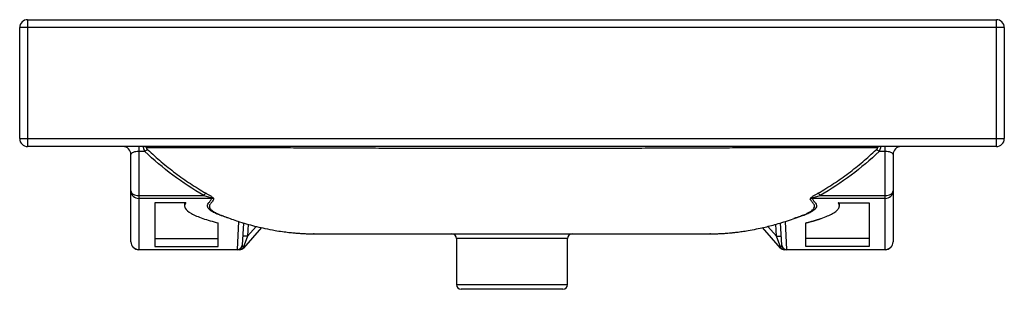
# Paper-space layout '_Front' of a CAD drawing. Units: millimetres. Extents: x -310 to 310, y -50 to 120.
import ezdxf

# ---------------------------------------------------------------- set-up
doc = ezdxf.new("R2010")
doc.units = ezdxf.units.MM

psp = doc.layouts.new('_Front')

# ---------------------------------------------------------------- linework, layer by layer
at = {"color": 7, "linetype": 'Continuous', "lineweight": 25}
for p, q in [((-305, 120), (-305, 40)), ((-305, 120), (305, 120)), ((305, 40), (305, 120)), ((310, 115), (-310, 115)), ((-310, 45), (-310, 115)), ((310, 115), (310, 45)), ((-310, 45), (310, 45)), ((305, 40), (-305, 40)), ((-235, 40), (-235, -25)), ((235, -25), (235, 40)), ((-240, -20), (-240, 35)), ((-231.18, 36.91), (-235, 36.91)), ((235, 36.91), (231.18, 36.91)), ((240, 35), (240, -20)), ((-235, 9.12), (-194.04, 9.12)), ((-189.08, 7.33), (-235, 7.33)), ((235, 7.33), (189.08, 7.33)), ((194.04, 9.12), (235, 9.12)), ((-205.41, 4.59), (-225, 4.59)), ((-225, 4.59), (-225, -22.96)), ((-206.14, 4.59), (-206.14, 2.62)), ((205.41, 4.59), (225, 4.59)), ((206.14, 2.62), (206.14, 4.59)), ((225, 4.59), (225, -22.96)), ((-185, -22.96), (-185, -8.14)), ((-169.13, -8.36), (-169.85, -22.16)), ((-169.15, -8.35), (-169.13, -8.36)), ((-169.1, -8.36), (-169.1, -8.3)), ((-157.75, -11.11), (-169.1, -23.98)), ((169.1, -23.98), (157.76, -11.12)), ((169.85, -22.16), (169.11, -8.09)), ((185, -22.96), (185, -8.14)), ((-225, -18.06), (-185, -18.06)), ((-166.55, -16.56), (-169.55, -16.4)), ((-166.55, -16.56), (-169.2, -23.9)), ((-75, -15), (75, -15)), ((-35, -18), (-35, -47)), ((35, -47), (35, -18)), ((166.55, -16.56), (169.55, -16.4)), ((169.2, -23.9), (166.55, -16.56)), ((225, -18.06), (185, -18.06)), ((-225, -22.96), (-185, -22.96)), ((-169.2, -23.9), (-169.1, -23.98)), ((169.1, -23.98), (169.2, -23.9)), ((225, -22.96), (185, -22.96)), ((-235, -24.94), (-172.85, -24.94)), ((-172.85, -25), (-235, -25)), ((-172.85, -24.94), (-172.85, -25)), ((172.85, -24.94), (235, -24.94)), ((172.85, -25), (172.85, -24.94)), ((235, -25), (172.85, -25)), ((32, -50), (-32, -50))]:
    psp.add_line(p, q, dxfattribs=at)
at = {"color": 8, "linetype": 'Continuous', "lineweight": 25}
for p, q in [((-172.85, -24.94), (-171.92, -7.26)), ((-166.16, -8.99), (-166.55, -16.56)), ((-166.55, -16.56), (-161.07, -10.34)), ((161.06, -10.33), (166.55, -16.56)), ((166.55, -16.56), (166.16, -8.99)), ((171.92, -7.24), (172.85, -24.94)), ((35, -18), (-35, -18)), ((-35, -47), (35, -47))]:
    psp.add_line(p, q, dxfattribs=at)
at = {"color": 7, "linetype": 'Continuous', "lineweight": 25, "flags": 128}
for points in [[(-235, 36.91), (-235.98, 36.87), (-236.91, 36.76), (-237.78, 36.59), (-238.54, 36.35), (-239.16, 36.06), (-239.62, 35.73), (-239.9, 35.37), (-240, 35)], [(240, 35), (239.9, 35.37), (239.62, 35.73), (239.16, 36.06), (238.54, 36.35), (237.78, 36.59), (236.91, 36.76), (235.98, 36.87), (235, 36.91)], [(-240, 12.01), (-239.9, 11.44), (-239.62, 10.9), (-239.16, 10.4), (-238.54, 9.97), (-237.78, 9.61), (-236.91, 9.34), (-235.98, 9.18), (-235, 9.12)], [(235, 9.12), (235.98, 9.18), (236.91, 9.34), (237.78, 9.61), (238.54, 9.97), (239.16, 10.4), (239.62, 10.9), (239.9, 11.44), (240, 12.01)]]:
    psp.add_lwpolyline(points, dxfattribs=at)
at = {"color": 7, "linetype": 'Continuous', "lineweight": 25}
for centre, radius, start, end in [((-305, 115), 5, 90, 180), ((305, 115), 5, 0, 90), ((-305, 45), 5, 180, 270), ((305, 45), 5, 270, 0), ((-245, 35), 5, 0, 90), ((-231.92, 37.37), 2.63, 45.18502, 89.59903), ((-228.33, 34.26), 3.9, 105.34284, 137.07538), ((228.33, 34.26), 3.9, 42.92462, 74.65716), ((231.92, 37.37), 2.63, 90.40097, 134.81498), ((245, 35), 5, 90, 180), ((-235.16, 12.17), 4.85, 181.9639, 271.83769), ((-190.31, 7.02), 4.29, 124.07531, 150.64665), ((-189.14, 4.26), 3.07, 64.51493, 88.89438), ((189.14, 4.26), 3.07, 91.10562, 115.48507), ((190.31, 7.02), 4.29, 29.35335, 55.92469), ((235.16, 12.17), 4.85, 268.16231, 358.0361), ((-38, -18), 3, 0, 90), ((38, -18), 3, 90, 180), ((-235.03, -19.97), 4.97, 180.36637, 270.36174), ((-235, -20), 5, 180, 270), ((-172.81, -21.97), 2.97, 269.29172, 356.4241), ((-172.85, -22), 3, 270, 357), ((-171.38, -22.28), 2.72, 270.54387, 323.33787), ((-171.35, -22), 3, 270, 318.59038), ((171.35, -22), 3, 221.40962, 270), ((171.38, -22.28), 2.72, 216.66213, 269.45613), ((172.81, -21.97), 2.97, 183.5759, 270.70828), ((172.85, -22), 3, 183, 270), ((235.03, -19.97), 4.97, 269.63826, 359.63363), ((235, -20), 5, 270, 0), ((-32, -47), 3, 180, 270), ((32, -47), 3, 270, 0)]:
    psp.add_arc(centre, radius, start, end, dxfattribs=at)
for points, knots in [([(-231.18, 36.91), (-231.36, 37.34), (-231.52, 37.75), (-231.72, 38.32), (-231.78, 38.5), (-231.88, 38.83), (-231.93, 38.99), (-232.03, 39.41), (-232.06, 39.63), (-232.04, 39.85), (-232.02, 39.91), (-231.97, 39.98), (-231.94, 40), (-231.9, 40)], [0, 0, 0, 0, 0.25, 0.25, 0.375, 0.375, 0.5, 0.5, 0.75, 0.75, 0.875, 0.875, 1, 1, 1, 1]), ([(-230.06, 39.24), (-230.11, 39.24), (-230.14, 39.23), (-230.19, 39.2), (-230.21, 39.17), (-230.22, 39.1), (-230.21, 39.06), (-230.17, 38.96), (-230.14, 38.9), (-230.02, 38.72), (-229.91, 38.58), (-229.65, 38.3), (-229.51, 38.16), (-229.36, 38.01)], [0, 0, 0, 0, 0.125, 0.125, 0.25, 0.25, 0.375, 0.375, 0.5, 0.5, 0.75, 0.75, 1, 1, 1, 1]), ([(230.06, 39.24), (227.8, 39.24), (225.33, 39.25), (219.91, 39.25), (216.98, 39.25), (212.2, 39.25), (210.54, 39.25), (207.96, 39.25), (207.09, 39.25), (205.3, 39.24), (204.4, 39.24), (199.82, 39.24), (195.96, 39.23), (187.86, 39.22), (183.62, 39.21), (174.75, 39.2), (170.13, 39.19), (164.11, 39.17), (162.89, 39.17), (160.44, 39.16), (159.2, 39.16), (155.47, 39.15), (152.96, 39.14), (145.36, 39.12), (140.19, 39.11), (129.68, 39.07), (124.34, 39.05), (117.53, 39.02), (116.17, 39.02), (114.11, 39.01), (113.42, 39.01), (112.04, 39), (111.35, 39), (107.9, 38.99), (105.14, 38.98), (99.65, 38.95), (96.91, 38.94), (91.42, 38.92), (88.68, 38.91), (83.2, 38.89), (80.46, 38.88), (74.97, 38.85), (72.23, 38.84), (63.99, 38.81), (58.49, 38.79), (47.45, 38.76), (41.92, 38.75), (30.81, 38.73), (25.23, 38.72), (14.03, 38.7), (8.41, 38.7), (-2.9, 38.7), (-8.58, 38.7), (-15.72, 38.71), (-17.15, 38.71), (-20.01, 38.71), (-21.45, 38.71), (-25.74, 38.72), (-28.59, 38.72), (-37.12, 38.74), (-42.76, 38.75), (-53.98, 38.78), (-59.56, 38.8), (-70.67, 38.84), (-76.21, 38.86), (-84.5, 38.89), (-87.26, 38.9), (-92.79, 38.93), (-95.56, 38.94), (-101.1, 38.96), (-103.87, 38.97), (-108.04, 38.99), (-109.44, 38.99), (-111.53, 39), (-112.23, 39), (-113.62, 39.01), (-114.31, 39.01), (-117.78, 39.02), (-120.54, 39.04), (-126.02, 39.06), (-128.74, 39.07), (-136.86, 39.09), (-142.2, 39.11), (-148.79, 39.13), (-150.11, 39.13), (-152.72, 39.14), (-154.01, 39.15), (-157.86, 39.16), (-160.38, 39.16), (-167.8, 39.18), (-172.58, 39.19), (-181.78, 39.21), (-186.2, 39.22), (-192.56, 39.23), (-194.63, 39.23), (-198.68, 39.24), (-200.64, 39.24), (-206.36, 39.25), (-209.91, 39.25), (-214.87, 39.25), (-216.46, 39.25), (-219.52, 39.25), (-220.99, 39.25), (-225.19, 39.25), (-227.74, 39.24), (-230.06, 39.24)], [0, 0, 0, 0, 0.03125, 0.03125, 0.0625, 0.0625, 0.078125, 0.078125, 0.085938, 0.085938, 0.09375, 0.09375, 0.125, 0.125, 0.15625, 0.15625, 0.1875, 0.1875, 0.195313, 0.195313, 0.203125, 0.203125, 0.21875, 0.21875, 0.25, 0.25, 0.28125, 0.28125, 0.289063, 0.289063, 0.292969, 0.292969, 0.296875, 0.296875, 0.3125, 0.3125, 0.328125, 0.328125, 0.34375, 0.34375, 0.359375, 0.359375, 0.375, 0.375, 0.40625, 0.40625, 0.4375, 0.4375, 0.46875, 0.46875, 0.5, 0.5, 0.53125, 0.53125, 0.539063, 0.539063, 0.546875, 0.546875, 0.5625, 0.5625, 0.59375, 0.59375, 0.625, 0.625, 0.65625, 0.65625, 0.671875, 0.671875, 0.6875, 0.6875, 0.703125, 0.703125, 0.710938, 0.710938, 0.714844, 0.714844, 0.71875, 0.71875, 0.734375, 0.734375, 0.75, 0.75, 0.78125, 0.78125, 0.789063, 0.789063, 0.796875, 0.796875, 0.8125, 0.8125, 0.84375, 0.84375, 0.875, 0.875, 0.890625, 0.890625, 0.90625, 0.90625, 0.9375, 0.9375, 0.953125, 0.953125, 0.96875, 0.96875, 1, 1, 1, 1]), ([(-229.36, 38.01), (-226.6, 35.41), (-223.77, 32.87), (-217.96, 27.95), (-214.98, 25.58), (-208.87, 20.98), (-205.74, 18.77), (-199.33, 14.53), (-196.05, 12.5), (-192.71, 10.57)], [0, 0, 0, 0, 0.25, 0.25, 0.5, 0.5, 0.75, 0.75, 1, 1, 1, 1]), ([(192.71, 10.57), (196.05, 12.5), (199.33, 14.53), (205.74, 18.77), (208.87, 20.98), (214.98, 25.57), (217.96, 27.95), (223.78, 32.87), (226.6, 35.41), (229.36, 38.01)], [0, 0, 0, 0, 0.25, 0.25, 0.5, 0.5, 0.75, 0.75, 1, 1, 1, 1]), ([(229.36, 38.01), (229.51, 38.16), (229.65, 38.3), (229.91, 38.58), (230.02, 38.72), (230.14, 38.9), (230.17, 38.96), (230.21, 39.06), (230.22, 39.1), (230.21, 39.17), (230.19, 39.2), (230.14, 39.23), (230.11, 39.24), (230.06, 39.24)], [0, 0, 0, 0, 0.25, 0.25, 0.5, 0.5, 0.625, 0.625, 0.75, 0.75, 0.875, 0.875, 1, 1, 1, 1]), ([(231.9, 40), (231.94, 40), (231.97, 39.98), (232.02, 39.91), (232.04, 39.85), (232.05, 39.7), (232.05, 39.61), (232.02, 39.39), (231.99, 39.27), (231.89, 38.84), (231.79, 38.51), (231.52, 37.75), (231.36, 37.34), (231.18, 36.91)], [0, 0, 0, 0, 0.125, 0.125, 0.25, 0.25, 0.375, 0.375, 0.5, 0.5, 0.75, 0.75, 1, 1, 1, 1]), ([(-194.04, 9.12), (-200.85, 13.05), (-207.33, 17.35), (-219.69, 26.63), (-225.58, 31.61), (-231.18, 36.91)], [0, 0, 0, 0, 0.5, 0.5, 1, 1, 1, 1]), ([(231.18, 36.91), (225.58, 31.61), (219.69, 26.63), (207.33, 17.35), (200.85, 13.05), (194.04, 9.12)], [0, 0, 0, 0, 0.5, 0.5, 1, 1, 1, 1]), ([(-194.04, 9.12), (-193.56, 8.98), (-193.09, 8.84), (-192.14, 8.56), (-191.67, 8.41), (-190.98, 8.19), (-190.75, 8.11), (-190.3, 7.96), (-190.08, 7.88), (-189.76, 7.76), (-189.66, 7.72), (-189.47, 7.64), (-189.38, 7.59), (-189.22, 7.51), (-189.15, 7.47), (-189.07, 7.39), (-189.05, 7.36), (-189.08, 7.33)], [0, 0, 0, 0, 0.25, 0.25, 0.5, 0.5, 0.625, 0.625, 0.75, 0.75, 0.8125, 0.8125, 0.875, 0.875, 0.9375, 0.9375, 1, 1, 1, 1]), ([(-187.82, 7.03), (-187.78, 7.1), (-187.82, 7.2), (-187.94, 7.37), (-187.99, 7.43), (-188.12, 7.57), (-188.2, 7.63), (-188.44, 7.85), (-188.64, 8), (-189.06, 8.31), (-189.29, 8.47), (-189.78, 8.79), (-190.03, 8.95), (-190.54, 9.28), (-190.8, 9.44), (-191.6, 9.92), (-192.15, 10.25), (-192.71, 10.57)], [0, 0, 0, 0, 0.125, 0.125, 0.1875, 0.1875, 0.25, 0.25, 0.375, 0.375, 0.5, 0.5, 0.625, 0.625, 0.75, 0.75, 1, 1, 1, 1]), ([(192.71, 10.57), (192.15, 10.25), (191.6, 9.92), (190.52, 9.27), (190.01, 8.95), (189.29, 8.47), (189.06, 8.31), (188.64, 8), (188.44, 7.85), (188.2, 7.63), (188.12, 7.56), (187.99, 7.43), (187.94, 7.37), (187.86, 7.25), (187.83, 7.2), (187.8, 7.11), (187.8, 7.07), (187.82, 7.03)], [0, 0, 0, 0, 0.25, 0.25, 0.5, 0.5, 0.625, 0.625, 0.75, 0.75, 0.8125, 0.8125, 0.875, 0.875, 0.9375, 0.9375, 1, 1, 1, 1]), ([(189.08, 7.33), (189.05, 7.36), (189.07, 7.39), (189.15, 7.47), (189.22, 7.51), (189.38, 7.59), (189.47, 7.64), (189.67, 7.72), (189.77, 7.76), (190.08, 7.88), (190.3, 7.96), (190.75, 8.11), (190.97, 8.19), (191.67, 8.41), (192.14, 8.56), (193.09, 8.84), (193.56, 8.98), (194.04, 9.12)], [0, 0, 0, 0, 0.0625, 0.0625, 0.125, 0.125, 0.1875, 0.1875, 0.25, 0.25, 0.375, 0.375, 0.5, 0.5, 0.75, 0.75, 1, 1, 1, 1]), ([(-205.41, 4.59), (-205.83, 4.02), (-206.07, 3.44), (-206.15, 2.57), (-206.13, 2.28), (-206, 1.7), (-205.89, 1.42), (-205.11, -0.01), (-203.79, -1.12), (-201.43, -2.47), (-200.93, -2.74), (-199.84, -3.27), (-199.26, -3.54), (-197.44, -4.32), (-196.11, -4.83), (-191.83, -6.31), (-188.58, -7.25), (-185, -8.14)], [0, 0, 0, 0, 0.125, 0.125, 0.1875, 0.1875, 0.25, 0.25, 0.5, 0.5, 0.5625, 0.5625, 0.625, 0.625, 0.75, 0.75, 1, 1, 1, 1]), ([(185, -8.14), (185.24, -8.08), (185.73, -7.96), (186.45, -7.77), (187.16, -7.59), (187.85, -7.4), (188.54, -7.21), (189.21, -7.03), (189.87, -6.84), (190.51, -6.65), (191.14, -6.46), (191.77, -6.27), (192.37, -6.08), (192.97, -5.89), (193.55, -5.7), (194.13, -5.51), (195.97, -4.88), (198.8, -3.8), (201.53, -2.46), (203.27, -1.38), (204.36, -0.54), (205.19, 0.29), (205.65, 0.96), (205.89, 1.45), (206.01, 1.76), (206.09, 2.08), (206.13, 2.39), (206.14, 2.71), (206.11, 3.03), (206.05, 3.34), (205.94, 3.65), (205.8, 3.97), (205.63, 4.28), (205.48, 4.49), (205.41, 4.59)], [0, 0, 0, 0, 0.01724, 0.03439, 0.051451, 0.068426, 0.085315, 0.10212, 0.118844, 0.135486, 0.152051, 0.168538, 0.184949, 0.201287, 0.217554, 0.23375, 0.249878, 0.377433, 0.500048, 0.563568, 0.625996, 0.687536, 0.748404, 0.771493, 0.794499, 0.817437, 0.840319, 0.863157, 0.885964, 0.908754, 0.93154, 0.954334, 0.97715, 1, 1, 1, 1]), ([(-186.86, -1.59), (-186.83, -1.61), (-186.2, -2), (-184.54, -2.72), (-182.76, -3.46), (-181.64, -3.83), (-181.52, -3.87)], [0, 0, 0, 0, 0.020479, 0.482913, 0.945457, 1, 1, 1, 1]), ([(-182.93, -3.31), (-181.8, -3.76), (-178.07, -5.27), (-172.37, -7.16), (-166.1, -9.04), (-160.78, -10.44), (-155.21, -11.72), (-149.79, -12.78), (-144.74, -13.57), (-140.74, -14.08), (-137.97, -14.37), (-136.16, -14.53), (-135.01, -14.62), (-133.79, -14.7), (-132.17, -14.81), (-130.11, -14.9), (-127.51, -14.98), (-125.61, -14.99), (-124.57, -15)], [0, 0, 0, 0, 0.05724, 0.190303, 0.283535, 0.366676, 0.450652, 0.554556, 0.630038, 0.694485, 0.746976, 0.763592, 0.780899, 0.802818, 0.830073, 0.875462, 0.931897, 1, 1, 1, 1]), ([(124.57, -15), (125.61, -14.99), (127.49, -14.98), (130.08, -14.9), (132.12, -14.81), (133.72, -14.71), (135.18, -14.6), (137.02, -14.45), (139.2, -14.24), (141.85, -13.94), (145.05, -13.52), (149.18, -12.87), (153.68, -12.03), (158.22, -11.04), (162.42, -10.01), (166.65, -8.87), (172.79, -7.03), (178.3, -5.23), (182.17, -3.62), (182.92, -3.31)], [0, 0, 0, 0, 0.068061, 0.124345, 0.169475, 0.196468, 0.218073, 0.249012, 0.28319, 0.322789, 0.376454, 0.437461, 0.522196, 0.59482, 0.658446, 0.726902, 0.801869, 0.96161, 1, 1, 1, 1]), ([(181.74, -3.79), (182.65, -3.45), (184.35, -2.82), (186.11, -2.02), (186.89, -1.56), (187.13, -1.42)], [0, 0, 0, 0, 0.444739, 0.8247771, 1, 1, 1, 1]), ([(-124.57, -15), (-124.78, -15), (-125.18, -15), (-124.7, -15), (-123.44, -15), (-121.32, -15), (-118.43, -15), (-114.78, -15), (-110.46, -15), (-105.53, -15), (-100.07, -15), (-94.19, -15), (-87.98, -15), (-81.54, -15), (-77.18, -15), (-75, -15)], [0, 0, 0, 0, 0.0768037, 0.1537117, 0.2307001, 0.3076028, 0.3845107, 0.4614992, 0.5384019, 0.6153098, 0.6922983, 0.7692009, 0.8461089, 0.923096, 1, 1, 1, 1]), ([(75, -15), (77.18, -15), (81.55, -15), (87.98, -15), (94.19, -15), (100.07, -15), (105.53, -15), (110.46, -15), (114.78, -15), (118.43, -15), (121.33, -15), (123.44, -15), (124.7, -15), (125.18, -15), (124.78, -15), (124.57, -15)], [0, 0, 0, 0, 0.0769066, 0.1538964, 0.2307991, 0.307707, 0.3846955, 0.4615982, 0.5385061, 0.6154946, 0.6923972, 0.7693052, 0.8462936, 0.9231963, 1, 1, 1, 1]), ([(-169.85, -22.16), (-169.86, -22.38), (-169.73, -22.64), (-169.48, -23.09), (-169.39, -23.25), (-169.28, -23.5), (-169.26, -23.59), (-169.21, -23.75), (-169.2, -23.83), (-169.2, -23.9)], [0, 0, 0, 0, 0.5, 0.5, 0.75, 0.75, 0.875, 0.875, 1, 1, 1, 1]), ([(169.2, -23.9), (169.2, -23.83), (169.21, -23.75), (169.26, -23.59), (169.28, -23.5), (169.39, -23.25), (169.48, -23.09), (169.73, -22.64), (169.86, -22.38), (169.85, -22.16)], [0, 0, 0, 0, 0.125, 0.125, 0.25, 0.25, 0.5, 0.5, 1, 1, 1, 1]), ([(-171.35, -25), (-171.39, -25), (-171.44, -25), (-171.54, -25), (-171.59, -25), (-171.74, -25), (-171.84, -25), (-172.12, -25), (-172.28, -25), (-172.55, -25), (-172.66, -25), (-172.81, -25), (-172.85, -25), (-172.85, -25)], [0, 0, 0, 0, 0.0625, 0.0625, 0.125, 0.125, 0.25, 0.25, 0.5, 0.5, 0.75, 0.75, 1, 1, 1, 1]), ([(172.85, -25), (172.85, -25), (172.81, -25), (172.66, -25), (172.55, -25), (172.28, -25), (172.12, -25), (171.84, -25), (171.74, -25), (171.59, -25), (171.54, -25), (171.44, -25), (171.39, -25), (171.35, -25)], [0, 0, 0, 0, 0.25, 0.25, 0.5, 0.5, 0.75, 0.75, 0.875, 0.875, 0.9375, 0.9375, 1, 1, 1, 1])]:
    psp.add_open_spline(points, degree=3, knots=knots, dxfattribs=at)
at = {"color": 8, "linetype": 'Continuous', "lineweight": 25}
for points, knots in [([(-178.23, -5.1), (-179.13, -4.84), (-181.55, -4.15), (-184.86, -2.94), (-187.71, -1.65), (-189.62, -0.49), (-190.93, 0.6), (-191.72, 1.77), (-191.88, 3.03), (-191.13, 4.38), (-189.88, 5.8), (-189.35, 6.82), (-189.08, 7.33)], [0, 0, 0, 0, 0.073043, 0.195229, 0.317048, 0.396886, 0.476708, 0.572574, 0.668755, 0.76457, 0.882305, 1, 1, 1, 1]), ([(-187.82, 7.03), (-188.03, 6.52), (-188.36, 5.75), (-189.19, 4.73), (-189.99, 3.93), (-190.49, 3.08), (-190.61, 2.17), (-190.32, 1.24), (-189.6, 0.29), (-188.48, -0.66), (-187.39, -1.29), (-186.86, -1.59)], [0, 0, 0, 0, 0.176401, 0.264847, 0.35334, 0.45642, 0.5595, 0.666036, 0.772586, 0.888812, 1, 1, 1, 1]), ([(189.08, 7.33), (189.34, 6.83), (189.85, 5.83), (191.17, 4.34), (191.98, 2.83), (191.57, 1.35), (190.26, -0.04), (188.26, -1.36), (185.42, -2.71), (181.87, -4.05), (178.87, -4.92), (177.45, -5.34)], [0, 0, 0, 0, 0.113085, 0.226198, 0.339744, 0.453309, 0.555731, 0.658537, 0.761119, 0.886317, 1, 1, 1, 1]), ([(187.13, -1.42), (187.44, -1.25), (188.32, -0.76), (189.37, 0.07), (190.41, 1.28), (190.78, 2.71), (189.71, 4.24), (188.38, 5.67), (188, 6.58), (187.82, 7.03)], [0, 0, 0, 0, 0.062501, 0.18147, 0.300414, 0.490497, 0.680619, 0.83998, 1, 1, 1, 1]), ([(-170.02, -7.84), (-169.83, -7.96), (-169.33, -8.27), (-169.22, -8.32), (-169.15, -8.35)], [0, 0, 0, 0, 0.377389, 1, 1, 1, 1]), ([(169.13, -8.36), (169.18, -8.34), (169.28, -8.3), (169.62, -8.08), (169.95, -7.88), (170, -7.85)], [0, 0, 0, 0, 0.459741, 0.92189, 1, 1, 1, 1])]:
    psp.add_open_spline(points, degree=3, knots=knots, dxfattribs=at)

doc.saveas('drawing.dxf')
